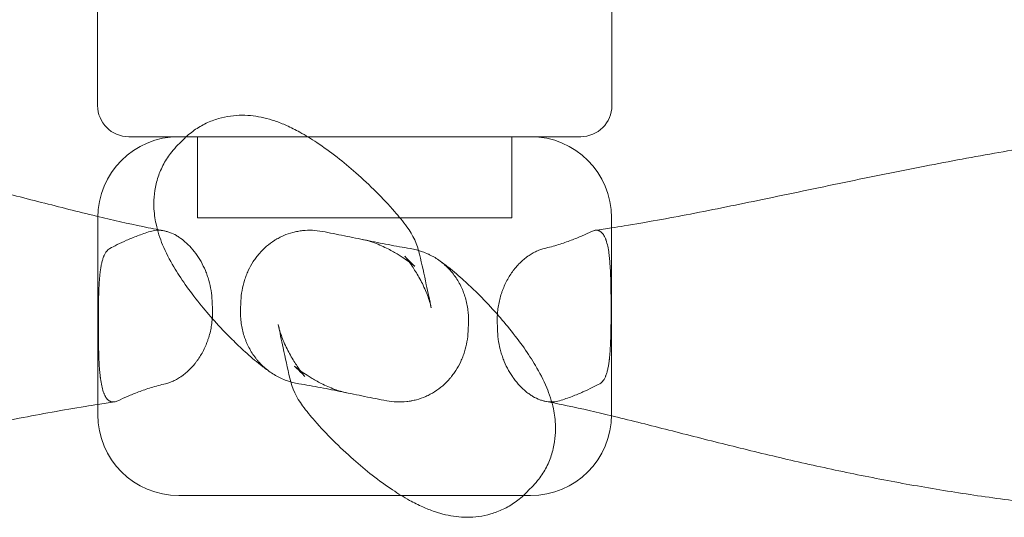
# Model space of a CAD drawing. Units: millimetres. Extents: x 2167 to 19667, y -823 to 13677.
# Drawn here: x 14096 to 14412, y 1774 to 1933 of the extents above; entities that cross this region are included whole.
import ezdxf

# ---------------------------------------------------------------- set-up
doc = ezdxf.new("R2010")
doc.units = ezdxf.units.MM
doc.header["$MEASUREMENT"] = 0

msp = doc.modelspace()

# ---------------------------------------------------------------- linework, layer by layer
at = {"color": 0, "linetype": 'Continuous', "lineweight": 0}
for p, q in [((14120.76, 2140.22), (14120.76, 1925.7)), ((14285.93, 1925.7), (14285.93, 2140.22)), ((14120.77, 1925.7), (14120.77, 1905.7)), ((14285.93, 1925.7), (14285.93, 1905.7)), ((14149.28, 1895.7), (14130.77, 1895.7)), ((14188.23, 1895.7), (14149.28, 1895.7)), ((14152.85, 1895.7), (14152.85, 1869.7)), ((14152.85, 1895.7), (14152.85, 1869.7)), ((14275.93, 1895.7), (14188.23, 1895.7)), ((14253.85, 1895.7), (14253.85, 1869.7)), ((14253.85, 1895.7), (14253.85, 1869.7)), ((14120.84, 1837.02), (14120.84, 1869.7)), ((14253.85, 1869.7), (14152.85, 1869.7)), ((14253.85, 1869.7), (14152.85, 1869.7)), ((14285.85, 1839.2), (14285.85, 1869.7)), ((14285.85, 1806.52), (14285.85, 1839.2)), ((14120.84, 1806.52), (14120.84, 1837.02)), ((14146.84, 1780.52), (14218.33, 1780.52)), ((14218.33, 1780.52), (14252.28, 1780.52)), ((14252.28, 1780.52), (14257.5, 1780.52)), ((14257.5, 1780.52), (14259.85, 1780.52))]:
    msp.add_line(p, q, dxfattribs=at)
for centre, radius, start, end in [((14130.77, 1905.7), 10, 180, 270), ((14275.93, 1905.7), 10, 270, 0), ((14146.84, 1869.7), 26, 90, 180), ((14259.85, 1869.7), 26, 0, 90), ((14201.48, 1852.82), 23.28, 12.7403, 36.9214), ((14205.21, 1823.32), 23.28, 192.7418, 216.9369), ((14146.84, 1806.52), 26, 180, 270), ((14259.85, 1806.52), 26, 270, 0)]:
    msp.add_arc(centre, radius, start, end, dxfattribs=at)
for centre, major_axis, ratio, start_param, end_param in [((14201.48, 1852.82), (-18.62, -13.99), 0.961411, 3.141593, 3.141683), ((14205.21, 1823.32), (-18.61, -13.99), 0.961351, 0, 0.00009)]:
    msp.add_ellipse(centre, major_axis=major_axis, ratio=ratio, start_param=start_param, end_param=end_param, dxfattribs=at)
for points, knots in [([(13699.4, 1875.46), (13702.45, 1876.19), (13705.52, 1876.92), (13716.25, 1879.43), (13723.96, 1881.16), (13740.53, 1884.69), (13749.41, 1886.47), (13767.69, 1889.87), (13777.1, 1891.48), (13795.21, 1894.28), (13803.91, 1895.5), (13820.78, 1897.59), (13828.95, 1898.48), (13844.87, 1899.98), (13852.63, 1900.59), (13867.88, 1901.56), (13875.38, 1901.92), (13890.14, 1902.41), (13897.41, 1902.55), (13911.8, 1902.59), (13918.93, 1902.51), (13933.03, 1902.12), (13940, 1901.82), (13953.77, 1901.01), (13960.58, 1900.5), (13974.06, 1899.29), (13980.74, 1898.59), (13993.99, 1897), (14000.55, 1896.1), (14013.55, 1894.14), (14019.99, 1893.07), (14032.83, 1890.75), (14039.24, 1889.51), (14052, 1886.86), (14058.35, 1885.46), (14070.9, 1882.55), (14077.1, 1881.05), (14089.42, 1877.99), (14095.54, 1876.44), (14107.54, 1873.39), (14113.42, 1871.9), (14119.76, 1870.36), (14120.3, 1870.23), (14120.85, 1870.1)], [0, 0, 0, 0, 10.00022, 10.00022, 34.927662, 34.927662, 63.461529, 63.461529, 93.624372, 93.624372, 121.554086, 121.554086, 147.821069, 147.821069, 172.909079, 172.909079, 197.299716, 197.299716, 221.138546, 221.138546, 244.758127, 244.758127, 268.115883, 268.115883, 291.225231, 291.225231, 314.264227, 314.264227, 337.291102, 337.291102, 360.314639, 360.314639, 383.708199, 383.708199, 407.44734, 407.44734, 431.219657, 431.219657, 455.33832, 455.33832, 479.192463, 479.192463, 481.441402, 481.441402, 481.441402, 481.441402]), ([(14148.35, 1894.81), (14149.41, 1895.89), (14150.58, 1896.88), (14153.03, 1898.61), (14154.32, 1899.37), (14156.94, 1900.61), (14158.27, 1901.11), (14160.9, 1901.88), (14162.2, 1902.15), (14164.75, 1902.49), (14165.99, 1902.57), (14168.42, 1902.58), (14169.6, 1902.5), (14171.94, 1902.22), (14173.08, 1902.02), (14175.4, 1901.49), (14176.55, 1901.15), (14179.01, 1900.33), (14180.26, 1899.82), (14182.93, 1898.63), (14184.33, 1897.92), (14187.56, 1896.14), (14189.37, 1895.03), (14193.31, 1892.4), (14195.47, 1890.83), (14199.68, 1887.55), (14201.71, 1885.86), (14205.9, 1882.17), (14208.11, 1880.12), (14212.28, 1875.95), (14214.21, 1873.92), (14217.5, 1870.12), (14218.82, 1868.51), (14220.1, 1866.81)], [0, 0, 0, 0, 8.181081, 8.181081, 16.394642, 16.394642, 24.678134, 24.678134, 33.166247, 33.166247, 42.067492, 42.067492, 51.689593, 51.689593, 62.46509, 62.46509, 75.010593, 75.010593, 90.571506, 90.571506, 109.75209, 109.75209, 135.607436, 135.607436, 166.309058, 166.309058, 193.989507, 193.989507, 223.297081, 223.297081, 248.716727, 248.716727, 265.794455, 265.794455, 265.794455, 265.794455]), ([(14285.85, 1866.44), (14287.21, 1866.65), (14288.56, 1866.87), (14297.03, 1868.24), (14304.1, 1869.52), (14318.89, 1872.37), (14326.61, 1873.94), (14343.07, 1877.35), (14351.82, 1879.2), (14369.22, 1882.81), (14377.88, 1884.57), (14394.45, 1887.79), (14402.37, 1889.26), (14417.69, 1891.94), (14425.08, 1893.15), (14439.61, 1895.35), (14446.75, 1896.34), (14460.77, 1898.09), (14467.65, 1898.85), (14481.23, 1900.17), (14487.94, 1900.72), (14501.22, 1901.61), (14507.81, 1901.95), (14520.9, 1902.42), (14527.41, 1902.55), (14540.36, 1902.59), (14546.81, 1902.51), (14559.65, 1902.13), (14566.06, 1901.83), (14578.81, 1901.01), (14585.16, 1900.49), (14597.87, 1899.22), (14604.22, 1898.47), (14616.96, 1896.74), (14623.33, 1895.76), (14636.17, 1893.55), (14642.63, 1892.32), (14655.77, 1889.57), (14662.45, 1888.05), (14676.58, 1884.59), (14684.03, 1882.63), (14691.47, 1880.56)], [5.663268, 5.663268, 5.663268, 5.663268, 10.000315, 10.000315, 32.716799, 32.716799, 57.698482, 57.698482, 86.32716, 86.32716, 114.945098, 114.945098, 141.400568, 141.400568, 166.33625, 166.33625, 190.63513, 190.63513, 214.321767, 214.321767, 237.649836, 237.649836, 260.850354, 260.850354, 284.091558, 284.091558, 307.413888, 307.413888, 330.936806, 330.936806, 354.629168, 354.629168, 378.73225, 378.73225, 403.315738, 403.315738, 428.612599, 428.612599, 455.153639, 455.153639, 485.100762, 485.100762, 485.100762, 485.100762]), ([(14138.84, 1874.36), (14138.85, 1875.62), (14138.94, 1876.96), (14139.37, 1879.79), (14139.71, 1881.28), (14140.68, 1884.18), (14141.28, 1885.6), (14142.75, 1888.3), (14143.6, 1889.59), (14145.19, 1891.58), (14145.87, 1892.33), (14146.58, 1893.04)], [0.48042, 0.48042, 0.48042, 0.48042, 10.008973, 10.008973, 19.541139, 19.541139, 28.302826, 28.302826, 36.69719, 36.69719, 42.151452, 42.151452, 42.151452, 42.151452]), ([(14176.2, 1820.16), (14175.14, 1820.9), (14174.12, 1821.67), (14171.36, 1823.84), (14169.7, 1825.26), (14166.73, 1827.95), (14165.32, 1829.29), (14161.93, 1832.65), (14160.06, 1834.63), (14156.64, 1838.43), (14155.06, 1840.28), (14151.89, 1844.22), (14150.32, 1846.29), (14147.6, 1850.16), (14146.37, 1852.04), (14143.91, 1856.2), (14142.71, 1858.48), (14140.83, 1863.03), (14140.08, 1865.18), (14139.18, 1869.4), (14138.91, 1871.26), (14138.84, 1873.63), (14138.84, 1873.9), (14138.84, 1874.17)], [0, 0, 0, 0, 10.000749, 10.000749, 28.106696, 28.106696, 45.582573, 45.582573, 71.975065, 71.975065, 97.000867, 97.000867, 125.992839, 125.992839, 152.804362, 152.804362, 184.838265, 184.838265, 209.963514, 209.963514, 226.49608, 226.49608, 228.562041, 228.562041, 228.562041, 228.562041]), ([(14120.85, 1870.1), (14125.74, 1868.93), (14130.56, 1867.83), (14137.59, 1866.36), (14139.83, 1865.91), (14142.07, 1865.49)], [481.441402, 481.441402, 481.441402, 481.441402, 501.628378, 501.628378, 511.100198, 511.100198, 511.100198, 511.100198]), ([(14137.68, 1865.29), (14136.23, 1864.84), (14134.87, 1864.37), (14132.35, 1863.41), (14131.18, 1862.93), (14129.01, 1861.97), (14128.01, 1861.5), (14126.2, 1860.6), (14125.38, 1860.17), (14124.66, 1859.79)], [0, 0, 0, 0, 0.25, 0.25, 0.5, 0.5, 0.75, 0.75, 1, 1, 1, 1]), ([(14146.07, 1863.96), (14145.36, 1864.37), (14144.64, 1864.71), (14143.56, 1865.11), (14143.2, 1865.22), (14142.66, 1865.36), (14142.48, 1865.41), (14142.11, 1865.48), (14141.94, 1865.52), (14141.04, 1865.66), (14140.35, 1865.69), (14138.99, 1865.6), (14138.33, 1865.48), (14137.68, 1865.29)], [0, 0, 0, 0, 0.25, 0.25, 0.375, 0.375, 0.4375, 0.4375, 0.5, 0.5, 0.75, 0.75, 1, 1, 1, 1]), ([(14157.56, 1842.99), (14157.51, 1844.13), (14157.4, 1845.25), (14157.04, 1847.45), (14156.8, 1848.53), (14156.42, 1849.86), (14156.33, 1850.13), (14156.17, 1850.66), (14156.08, 1850.92), (14155.8, 1851.7), (14155.61, 1852.21), (14154.98, 1853.71), (14154.51, 1854.67), (14153.73, 1856.05), (14153.46, 1856.5), (14153.03, 1857.16), (14152.89, 1857.38), (14152.59, 1857.8), (14152.44, 1858.01), (14151.68, 1859.05), (14151.04, 1859.81), (14149.71, 1861.22), (14149.01, 1861.86), (14148.2, 1862.52), (14148.11, 1862.59), (14147.92, 1862.73), (14147.83, 1862.8), (14147.55, 1863), (14147.37, 1863.14), (14146.82, 1863.52), (14146.44, 1863.75), (14146.07, 1863.96)], [0, 0, 0, 0, 0.125, 0.125, 0.25, 0.25, 0.28125, 0.28125, 0.3125, 0.3125, 0.375, 0.375, 0.5, 0.5, 0.5625, 0.5625, 0.59375, 0.59375, 0.625, 0.625, 0.75, 0.75, 0.875, 0.875, 0.890625, 0.890625, 0.90625, 0.90625, 0.9375, 0.9375, 1, 1, 1, 1]), ([(14166.8, 1842.99), (14166.85, 1844.13), (14166.98, 1845.25), (14167.37, 1847.45), (14167.63, 1848.53), (14168.05, 1849.86), (14168.14, 1850.13), (14168.32, 1850.66), (14168.42, 1850.92), (14168.73, 1851.7), (14168.95, 1852.21), (14169.65, 1853.71), (14170.18, 1854.67), (14171.07, 1856.05), (14171.39, 1856.5), (14171.88, 1857.16), (14172.05, 1857.38), (14172.4, 1857.8), (14172.57, 1858.01), (14173.47, 1859.05), (14174.24, 1859.81), (14175.87, 1861.22), (14176.74, 1861.86), (14177.78, 1862.52), (14177.9, 1862.59), (14178.13, 1862.73), (14178.25, 1862.8), (14178.61, 1863), (14178.85, 1863.14), (14179.57, 1863.52), (14180.06, 1863.75), (14180.56, 1863.96)], [0, 0, 0, 0, 0.125, 0.125, 0.25, 0.25, 0.28125, 0.28125, 0.3125, 0.3125, 0.375, 0.375, 0.5, 0.5, 0.5625, 0.5625, 0.59375, 0.59375, 0.625, 0.625, 0.75, 0.75, 0.875, 0.875, 0.890625, 0.890625, 0.90625, 0.90625, 0.9375, 0.9375, 1, 1, 1, 1]), ([(14180.56, 1863.96), (14181.51, 1864.37), (14182.49, 1864.71), (14184, 1865.11), (14184.51, 1865.22), (14185.29, 1865.36), (14185.55, 1865.41), (14186.08, 1865.48), (14186.34, 1865.52), (14187.65, 1865.66), (14188.7, 1865.69), (14190.81, 1865.6), (14191.87, 1865.48), (14192.93, 1865.29)], [0, 0, 0, 0, 0.25, 0.25, 0.375, 0.375, 0.4375, 0.4375, 0.5, 0.5, 0.75, 0.75, 1, 1, 1, 1]), ([(14192.93, 1865.29), (14195.3, 1864.84), (14197.67, 1864.37), (14202.4, 1863.41), (14204.75, 1862.93), (14209.46, 1861.97), (14211.81, 1861.5), (14216.51, 1860.6), (14218.86, 1860.17), (14221.21, 1859.79)], [0, 0, 0, 0, 0.25, 0.25, 0.5, 0.5, 0.75, 0.75, 1, 1, 1, 1]), ([(14227.92, 1840.76), (14227.82, 1841.25), (14227.7, 1841.74), (14227.18, 1843.62), (14226.67, 1845), (14225.45, 1847.84), (14224.72, 1849.28), (14223.23, 1851.92), (14222.48, 1853.11), (14221.28, 1854.92), (14220.79, 1855.59), (14220.08, 1856.56), (14219.82, 1856.88), (14219.5, 1857.28), (14219.43, 1857.37), (14219.43, 1857.37), (14219.43, 1857.37), (14219.43, 1857.36), (14219.52, 1857.26), (14219.84, 1856.9), (14220.09, 1856.63), (14220.75, 1855.94), (14221.19, 1855.51), (14222.11, 1854.62), (14222.54, 1854.23), (14222.66, 1854.13), (14222.67, 1854.13), (14222.67, 1854.13), (14222.57, 1854.21), (14222.14, 1854.55), (14221.81, 1854.81), (14220.91, 1855.48), (14220.36, 1855.87), (14219.02, 1856.79), (14218.22, 1857.3), (14216.34, 1858.44), (14215.25, 1859.07), (14212.7, 1860.37), (14211.23, 1861.03), (14208.45, 1862.05), (14207.17, 1862.44), (14205.89, 1862.7)], [0.032358, 0.032358, 0.032358, 0.032358, 10.000133, 10.000133, 38.196564, 38.196564, 70.309155, 70.309155, 103.680257, 103.680257, 131.71804, 131.71804, 156.220824, 156.220824, 179.013423, 179.013423, 179.663074, 179.663074, 203.68653, 203.68653, 230.264682, 230.264682, 264.325709, 264.325709, 310.102342, 310.102342, 316.981563, 316.981563, 341.007399, 341.007399, 365.21381, 365.21381, 388.631799, 388.631799, 412.977767, 412.977767, 439.769462, 439.769462, 470.939685, 470.939685, 496.755752, 496.755752, 496.755752, 496.755752]), ([(14279.43, 1865.29), (14278.51, 1864.84), (14277.49, 1864.37), (14275.29, 1863.41), (14274.11, 1862.93), (14271.57, 1861.97), (14270.22, 1861.5), (14267.33, 1860.6), (14265.79, 1860.17), (14264.17, 1859.79)], [0, 0, 0, 0, 0.25, 0.25, 0.5, 0.5, 0.75, 0.75, 1, 1, 1, 1]), ([(14283.41, 1863.96), (14283.17, 1864.37), (14282.91, 1864.71), (14282.48, 1865.11), (14282.33, 1865.22), (14282.09, 1865.36), (14282.01, 1865.41), (14281.85, 1865.48), (14281.76, 1865.52), (14281.34, 1865.66), (14280.99, 1865.69), (14280.24, 1865.6), (14279.85, 1865.48), (14279.43, 1865.29)], [0, 0, 0, 0, 0.25, 0.25, 0.375, 0.375, 0.4375, 0.4375, 0.5, 0.5, 0.75, 0.75, 1, 1, 1, 1]), ([(14285.68, 1842.99), (14285.67, 1844.13), (14285.66, 1845.25), (14285.63, 1847.45), (14285.61, 1848.53), (14285.57, 1849.86), (14285.57, 1850.13), (14285.55, 1850.66), (14285.54, 1850.92), (14285.51, 1851.7), (14285.49, 1852.21), (14285.41, 1853.71), (14285.35, 1854.67), (14285.24, 1856.05), (14285.2, 1856.5), (14285.13, 1857.16), (14285.1, 1857.38), (14285.05, 1857.81), (14285.03, 1858.02), (14284.89, 1859.05), (14284.76, 1859.81), (14284.46, 1861.22), (14284.29, 1861.87), (14284.06, 1862.52), (14284.03, 1862.59), (14283.98, 1862.73), (14283.96, 1862.8), (14283.88, 1863.01), (14283.82, 1863.14), (14283.65, 1863.52), (14283.53, 1863.75), (14283.41, 1863.96)], [0, 0, 0, 0, 0.125, 0.125, 0.25, 0.25, 0.28125, 0.28125, 0.3125, 0.3125, 0.375, 0.375, 0.5, 0.5, 0.5625, 0.5625, 0.59375, 0.59375, 0.625, 0.625, 0.75, 0.75, 0.875, 0.875, 0.890625, 0.890625, 0.90625, 0.90625, 0.9375, 0.9375, 1, 1, 1, 1]), ([(14124.66, 1859.79), (14124.45, 1859.68), (14124.26, 1859.54), (14123.89, 1859.21), (14123.72, 1859.02), (14123.39, 1858.57), (14123.23, 1858.32), (14123.01, 1857.91), (14122.94, 1857.76), (14122.84, 1857.53), (14122.81, 1857.45), (14122.74, 1857.29), (14122.71, 1857.21), (14122.55, 1856.79), (14122.43, 1856.43), (14122.22, 1855.67), (14122.12, 1855.27), (14121.94, 1854.41), (14121.86, 1853.96), (14121.74, 1853.24), (14121.71, 1853), (14121.66, 1852.62), (14121.64, 1852.49), (14121.61, 1852.24), (14121.59, 1852.11), (14121.52, 1851.46), (14121.46, 1850.92), (14121.37, 1849.81), (14121.33, 1849.24), (14121.25, 1848.07), (14121.22, 1847.46), (14121.19, 1846.69), (14121.18, 1846.53), (14121.17, 1846.21), (14121.16, 1846.05), (14121.14, 1845.58), (14121.13, 1845.26), (14121.1, 1844.29), (14121.09, 1843.64), (14121.06, 1842.31), (14121.05, 1841.65), (14121.03, 1840.3), (14121.03, 1839.61), (14121.02, 1838.75), (14121.02, 1838.58), (14121.02, 1838.23), (14121.02, 1837.71), (14121.02, 1837.19), (14121.02, 1836.85)], [0, 0, 0, 0, 0.0625, 0.0625, 0.125, 0.125, 0.1875, 0.1875, 0.21875, 0.21875, 0.234375, 0.234375, 0.25, 0.25, 0.3125, 0.3125, 0.375, 0.375, 0.4375, 0.4375, 0.46875, 0.46875, 0.484375, 0.484375, 0.5, 0.5, 0.5625, 0.5625, 0.625, 0.625, 0.6875, 0.6875, 0.703125, 0.703125, 0.71875, 0.71875, 0.75, 0.75, 0.8125, 0.8125, 0.875, 0.875, 0.9375, 0.9375, 0.953125, 0.953125, 0.96875, 1, 1, 1, 1]), ([(14221.21, 1859.79), (14221.88, 1859.68), (14222.54, 1859.54), (14223.42, 1859.32), (14223.65, 1859.25), (14223.88, 1859.19)], [0, 0, 0, 0, 0.0625, 0.0625, 0.08494651, 0.08494651, 0.08494651, 0.08494651]), ([(14264.17, 1859.79), (14263.7, 1859.68), (14263.24, 1859.54), (14262.32, 1859.21), (14261.85, 1859.02), (14260.93, 1858.57), (14260.47, 1858.32), (14259.79, 1857.91), (14259.56, 1857.76), (14259.22, 1857.53), (14259.1, 1857.45), (14258.88, 1857.29), (14258.76, 1857.21), (14258.2, 1856.79), (14257.76, 1856.43), (14256.9, 1855.67), (14256.48, 1855.27), (14255.65, 1854.41), (14255.25, 1853.96), (14254.67, 1853.24), (14254.48, 1853), (14254.2, 1852.62), (14254.1, 1852.49), (14253.92, 1852.24), (14253.83, 1852.11), (14253.38, 1851.46), (14253.04, 1850.92), (14252.39, 1849.81), (14252.08, 1849.24), (14251.51, 1848.07), (14251.25, 1847.46), (14250.94, 1846.69), (14250.88, 1846.53), (14250.76, 1846.21), (14250.7, 1846.05), (14250.54, 1845.58), (14250.43, 1845.26), (14250.13, 1844.29), (14249.96, 1843.64), (14249.65, 1842.31), (14249.53, 1841.65), (14249.32, 1840.3), (14249.25, 1839.61), (14249.18, 1838.75), (14249.17, 1838.58), (14249.15, 1838.23), (14249.13, 1837.71), (14249.12, 1837.19), (14249.12, 1836.85)], [0, 0, 0, 0, 0.0625, 0.0625, 0.125, 0.125, 0.1875, 0.1875, 0.21875, 0.21875, 0.234375, 0.234375, 0.25, 0.25, 0.3125, 0.3125, 0.375, 0.375, 0.4375, 0.4375, 0.46875, 0.46875, 0.484375, 0.484375, 0.5, 0.5, 0.5625, 0.5625, 0.625, 0.625, 0.6875, 0.6875, 0.703125, 0.703125, 0.71875, 0.71875, 0.75, 0.75, 0.8125, 0.8125, 0.875, 0.875, 0.9375, 0.9375, 0.953125, 0.953125, 0.96875, 1, 1, 1, 1]), ([(14223.88, 1859.19), (14224.29, 1859.07), (14224.7, 1858.94), (14225.72, 1858.57), (14226.34, 1858.32), (14227.24, 1857.91), (14227.54, 1857.76), (14227.98, 1857.53), (14228.13, 1857.45), (14228.42, 1857.29), (14228.57, 1857.21), (14229.29, 1856.8), (14229.84, 1856.44), (14230.37, 1856.06)], [0.0849465, 0.0849465, 0.0849465, 0.0849465, 0.125, 0.125, 0.1875, 0.1875, 0.21875, 0.21875, 0.234375, 0.234375, 0.25, 0.25, 0.311957, 0.311957, 0.311957, 0.311957]), ([(14224.2, 1857.95), (14224.93, 1854.7), (14225.65, 1851.45), (14226.88, 1845.71), (14227.41, 1843.24), (14227.92, 1840.76)], [0, 0, 0, 0, 10.000131, 10.000131, 17.596117, 17.596117, 17.596117, 17.596117]), ([(14230.37, 1856.06), (14231.43, 1855.31), (14232.45, 1854.55), (14235.22, 1852.38), (14236.87, 1850.95), (14239.86, 1848.26), (14241.28, 1846.91), (14244.68, 1843.54), (14246.56, 1841.56), (14249.99, 1837.75), (14251.56, 1835.9), (14254.74, 1831.97), (14256.31, 1829.89), (14259.04, 1826.02), (14260.27, 1824.14), (14262.74, 1819.98), (14263.95, 1817.67), (14265.86, 1813.09), (14266.62, 1810.91), (14267.52, 1806.63), (14267.79, 1804.77), (14267.84, 1802.43), (14267.85, 1802.19), (14267.85, 1801.95)], [0, 0, 0, 0, 10.000752, 10.000752, 28.101096, 28.101096, 45.651559, 45.651559, 72.061998, 72.061998, 97.087497, 97.087497, 126.03604, 126.03604, 152.905605, 152.905605, 185.0327, 185.0327, 210.572734, 210.572734, 227.050983, 227.050983, 228.865706, 228.865706, 228.865706, 228.865706]), ([(14230.37, 1856.06), (14230.38, 1856.06), (14230.38, 1856.06), (14230.93, 1855.67), (14231.45, 1855.27), (14232.45, 1854.41), (14232.93, 1853.96), (14233.63, 1853.24), (14233.85, 1853), (14234.19, 1852.62), (14234.3, 1852.49), (14234.51, 1852.24), (14234.62, 1852.11), (14235.15, 1851.46), (14235.54, 1850.92), (14236.28, 1849.81), (14236.63, 1849.24), (14237.27, 1848.07), (14237.57, 1847.46), (14237.91, 1846.69), (14237.98, 1846.53), (14238.11, 1846.21), (14238.17, 1846.05), (14238.36, 1845.58), (14238.48, 1845.26), (14238.8, 1844.29), (14239, 1843.64), (14239.33, 1842.31), (14239.46, 1841.65), (14239.68, 1840.3), (14239.77, 1839.61), (14239.84, 1838.75), (14239.85, 1838.58), (14239.87, 1838.23), (14239.9, 1837.71), (14239.91, 1837.19), (14239.91, 1836.85)], [0.311957, 0.311957, 0.311957, 0.311957, 0.3125, 0.3125, 0.375, 0.375, 0.4375, 0.4375, 0.46875, 0.46875, 0.484375, 0.484375, 0.5, 0.5, 0.5625, 0.5625, 0.625, 0.625, 0.6875, 0.6875, 0.703125, 0.703125, 0.71875, 0.71875, 0.75, 0.75, 0.8125, 0.8125, 0.875, 0.875, 0.9375, 0.9375, 0.953125, 0.953125, 0.96875, 1, 1, 1, 1]), ([(14142.61, 1816.43), (14143.08, 1816.54), (14143.54, 1816.68), (14144.47, 1817.01), (14144.93, 1817.2), (14145.85, 1817.65), (14146.31, 1817.9), (14147, 1818.31), (14147.23, 1818.46), (14147.57, 1818.69), (14147.68, 1818.77), (14147.91, 1818.93), (14148.02, 1819.01), (14148.59, 1819.43), (14149.03, 1819.78), (14149.89, 1820.55), (14150.31, 1820.95), (14151.14, 1821.81), (14151.54, 1822.26), (14152.12, 1822.98), (14152.31, 1823.22), (14152.6, 1823.6), (14152.69, 1823.72), (14152.88, 1823.98), (14152.97, 1824.11), (14153.42, 1824.76), (14153.76, 1825.29), (14154.41, 1826.4), (14154.71, 1826.97), (14155.28, 1828.15), (14155.55, 1828.75), (14155.86, 1829.53), (14155.92, 1829.69), (14156.04, 1830), (14156.09, 1830.16), (14156.26, 1830.64), (14156.37, 1830.96), (14156.67, 1831.93), (14156.84, 1832.58), (14157.15, 1833.9), (14157.27, 1834.57), (14157.48, 1835.92), (14157.56, 1836.6), (14157.62, 1837.46), (14157.63, 1837.63), (14157.65, 1837.98), (14157.68, 1838.5), (14157.68, 1839.02), (14157.68, 1839.37)], [0, 0, 0, 0, 0.0625, 0.0625, 0.125, 0.125, 0.1875, 0.1875, 0.21875, 0.21875, 0.234375, 0.234375, 0.25, 0.25, 0.3125, 0.3125, 0.375, 0.375, 0.4375, 0.4375, 0.46875, 0.46875, 0.484375, 0.484375, 0.5, 0.5, 0.5625, 0.5625, 0.625, 0.625, 0.6875, 0.6875, 0.703125, 0.703125, 0.71875, 0.71875, 0.75, 0.75, 0.8125, 0.8125, 0.875, 0.875, 0.9375, 0.9375, 0.953125, 0.953125, 0.96875, 1, 1, 1, 1]), ([(14176.2, 1820.16), (14176.19, 1820.16), (14176.19, 1820.16), (14175.65, 1820.55), (14175.13, 1820.95), (14174.13, 1821.81), (14173.64, 1822.26), (14172.95, 1822.98), (14172.72, 1823.22), (14172.39, 1823.6), (14172.28, 1823.72), (14172.06, 1823.98), (14171.96, 1824.11), (14171.43, 1824.76), (14171.04, 1825.29), (14170.29, 1826.4), (14169.95, 1826.97), (14169.3, 1828.15), (14169.01, 1828.75), (14168.66, 1829.53), (14168.6, 1829.69), (14168.47, 1830), (14168.4, 1830.16), (14168.22, 1830.64), (14168.1, 1830.96), (14167.77, 1831.93), (14167.58, 1832.58), (14167.25, 1833.9), (14167.11, 1834.57), (14166.89, 1835.92), (14166.81, 1836.6), (14166.74, 1837.46), (14166.73, 1837.63), (14166.71, 1837.98), (14166.68, 1838.5), (14166.67, 1839.02), (14166.67, 1839.37)], [0.3120451, 0.3120451, 0.3120451, 0.3120451, 0.3125, 0.3125, 0.375, 0.375, 0.4375, 0.4375, 0.46875, 0.46875, 0.484375, 0.484375, 0.5, 0.5, 0.5625, 0.5625, 0.625, 0.625, 0.6875, 0.6875, 0.703125, 0.703125, 0.71875, 0.71875, 0.75, 0.75, 0.8125, 0.8125, 0.875, 0.875, 0.9375, 0.9375, 0.953125, 0.953125, 0.96875, 1, 1, 1, 1]), ([(14282.07, 1816.43), (14282.28, 1816.54), (14282.47, 1816.68), (14282.84, 1817.01), (14283.01, 1817.2), (14283.34, 1817.65), (14283.49, 1817.9), (14283.71, 1818.31), (14283.78, 1818.46), (14283.88, 1818.69), (14283.91, 1818.77), (14283.98, 1818.93), (14284.01, 1819.01), (14284.17, 1819.43), (14284.29, 1819.78), (14284.5, 1820.55), (14284.6, 1820.95), (14284.78, 1821.81), (14284.86, 1822.26), (14284.97, 1822.98), (14285, 1823.22), (14285.05, 1823.6), (14285.07, 1823.72), (14285.1, 1823.98), (14285.12, 1824.11), (14285.19, 1824.76), (14285.24, 1825.29), (14285.34, 1826.4), (14285.38, 1826.97), (14285.45, 1828.15), (14285.48, 1828.75), (14285.52, 1829.53), (14285.52, 1829.69), (14285.54, 1830), (14285.54, 1830.16), (14285.56, 1830.64), (14285.57, 1830.96), (14285.6, 1831.93), (14285.62, 1832.58), (14285.64, 1833.9), (14285.65, 1834.57), (14285.67, 1835.92), (14285.68, 1836.6), (14285.68, 1837.46), (14285.68, 1837.63), (14285.68, 1837.98), (14285.68, 1838.5), (14285.69, 1839.02), (14285.69, 1839.37)], [0, 0, 0, 0, 0.0625, 0.0625, 0.125, 0.125, 0.1875, 0.1875, 0.21875, 0.21875, 0.234375, 0.234375, 0.25, 0.25, 0.3125, 0.3125, 0.375, 0.375, 0.4375, 0.4375, 0.46875, 0.46875, 0.484375, 0.484375, 0.5, 0.5, 0.5625, 0.5625, 0.625, 0.625, 0.6875, 0.6875, 0.703125, 0.703125, 0.71875, 0.71875, 0.75, 0.75, 0.8125, 0.8125, 0.875, 0.875, 0.9375, 0.9375, 0.953125, 0.953125, 0.96875, 1, 1, 1, 1]), ([(14182.5, 1818.19), (14181.77, 1821.44), (14181.05, 1824.69), (14179.81, 1830.44), (14179.29, 1832.92), (14178.78, 1835.41)], [0, 0, 0, 0, 10.000131, 10.000131, 17.621765, 17.621765, 17.621765, 17.621765]), ([(14178.78, 1835.41), (14178.88, 1834.92), (14179, 1834.43), (14179.51, 1832.54), (14180.02, 1831.16), (14181.24, 1828.32), (14181.98, 1826.88), (14183.47, 1824.23), (14184.22, 1823.04), (14185.43, 1821.22), (14185.92, 1820.54), (14186.64, 1819.57), (14186.9, 1819.24), (14187.23, 1818.83), (14187.3, 1818.74), (14187.3, 1818.74), (14187.3, 1818.74), (14187.3, 1818.75), (14187.21, 1818.85), (14186.89, 1819.2), (14186.64, 1819.47), (14185.99, 1820.15), (14185.55, 1820.59), (14184.63, 1821.48), (14184.18, 1821.88), (14184.05, 1821.99), (14184.04, 1822), (14184.04, 1822), (14184.14, 1821.92), (14184.55, 1821.59), (14184.88, 1821.33), (14185.76, 1820.68), (14186.31, 1820.28), (14187.64, 1819.38), (14188.44, 1818.86), (14190.3, 1817.73), (14191.39, 1817.11), (14193.93, 1815.82), (14195.4, 1815.16), (14198.14, 1814.16), (14199.39, 1813.79), (14200.64, 1813.54)], [0.032284, 0.032284, 0.032284, 0.032284, 10.000133, 10.000133, 38.172124, 38.172124, 70.265861, 70.265861, 103.669151, 103.669151, 131.738994, 131.738994, 156.249138, 156.249138, 179.301696, 179.301696, 179.681558, 179.681558, 203.675843, 203.675843, 230.18536, 230.18536, 264.024891, 264.024891, 309.985188, 309.985188, 317.654579, 317.654579, 341.157141, 341.157141, 365.439244, 365.439244, 388.905696, 388.905696, 413.298096, 413.298096, 440.143491, 440.143491, 471.382833, 471.382833, 496.745569, 496.745569, 496.745569, 496.745569]), ([(14121.03, 1833.22), (14121.03, 1832.09), (14121.04, 1830.98), (14121.07, 1828.79), (14121.09, 1827.72), (14121.13, 1826.39), (14121.14, 1826.13), (14121.15, 1825.6), (14121.16, 1825.34), (14121.19, 1824.56), (14121.21, 1824.06), (14121.29, 1822.56), (14121.35, 1821.61), (14121.46, 1820.24), (14121.51, 1819.79), (14121.57, 1819.13), (14121.6, 1818.92), (14121.64, 1818.6), (14121.65, 1818.49), (14121.68, 1818.28), (14121.69, 1818.18), (14121.81, 1817.25), (14121.94, 1816.48), (14122.24, 1815.08), (14122.41, 1814.43), (14122.66, 1813.7), (14122.71, 1813.56), (14122.81, 1813.29), (14122.87, 1813.16), (14123.04, 1812.77), (14123.15, 1812.54), (14123.28, 1812.32)], [0, 0, 0, 0, 0.125, 0.125, 0.25, 0.25, 0.28125, 0.28125, 0.3125, 0.3125, 0.375, 0.375, 0.5, 0.5, 0.5625, 0.5625, 0.59375, 0.59375, 0.609375, 0.609375, 0.625, 0.625, 0.75, 0.75, 0.875, 0.875, 0.90625, 0.90625, 0.9375, 0.9375, 1, 1, 1, 1]), ([(14239.77, 1833.22), (14239.72, 1832.09), (14239.6, 1830.98), (14239.22, 1828.79), (14238.95, 1827.72), (14238.54, 1826.39), (14238.45, 1826.13), (14238.27, 1825.6), (14238.17, 1825.34), (14237.87, 1824.56), (14237.65, 1824.06), (14236.96, 1822.56), (14236.43, 1821.61), (14235.55, 1820.24), (14235.24, 1819.79), (14234.75, 1819.13), (14234.58, 1818.92), (14234.33, 1818.6), (14234.24, 1818.49), (14234.07, 1818.28), (14233.98, 1818.18), (14233.18, 1817.25), (14232.42, 1816.48), (14230.8, 1815.08), (14229.94, 1814.43), (14228.8, 1813.7), (14228.57, 1813.56), (14228.1, 1813.29), (14227.86, 1813.16), (14227.14, 1812.77), (14226.65, 1812.54), (14226.16, 1812.32)], [0, 0, 0, 0, 0.125, 0.125, 0.25, 0.25, 0.28125, 0.28125, 0.3125, 0.3125, 0.375, 0.375, 0.5, 0.5, 0.5625, 0.5625, 0.59375, 0.59375, 0.609375, 0.609375, 0.625, 0.625, 0.75, 0.75, 0.875, 0.875, 0.90625, 0.90625, 0.9375, 0.9375, 1, 1, 1, 1]), ([(14249.24, 1833.22), (14249.29, 1832.09), (14249.4, 1830.98), (14249.76, 1828.79), (14250, 1827.72), (14250.37, 1826.39), (14250.45, 1826.13), (14250.62, 1825.6), (14250.71, 1825.34), (14250.98, 1824.56), (14251.17, 1824.06), (14251.79, 1822.56), (14252.26, 1821.61), (14253.03, 1820.24), (14253.3, 1819.79), (14253.71, 1819.13), (14253.86, 1818.92), (14254.08, 1818.6), (14254.15, 1818.49), (14254.3, 1818.28), (14254.37, 1818.18), (14255.05, 1817.25), (14255.68, 1816.48), (14257, 1815.08), (14257.69, 1814.43), (14258.59, 1813.7), (14258.77, 1813.56), (14259.13, 1813.29), (14259.31, 1813.16), (14259.86, 1812.77), (14260.23, 1812.54), (14260.6, 1812.32)], [0, 0, 0, 0, 0.125, 0.125, 0.25, 0.25, 0.28125, 0.28125, 0.3125, 0.3125, 0.375, 0.375, 0.5, 0.5, 0.5625, 0.5625, 0.59375, 0.59375, 0.609375, 0.609375, 0.625, 0.625, 0.75, 0.75, 0.875, 0.875, 0.90625, 0.90625, 0.9375, 0.9375, 1, 1, 1, 1]), ([(14182.81, 1817), (14182.36, 1817.13), (14181.91, 1817.27), (14180.85, 1817.65), (14180.24, 1817.9), (14179.33, 1818.31), (14179.03, 1818.46), (14178.59, 1818.69), (14178.44, 1818.77), (14178.15, 1818.93), (14178, 1819.01), (14177.29, 1819.42), (14176.73, 1819.78), (14176.2, 1820.16)], [0.0812131, 0.0812131, 0.0812131, 0.0812131, 0.125, 0.125, 0.1875, 0.1875, 0.21875, 0.21875, 0.234375, 0.234375, 0.25, 0.25, 0.3120451, 0.3120451, 0.3120451, 0.3120451]), ([(14127.31, 1810.94), (14128.24, 1811.38), (14129.26, 1811.85), (14131.46, 1812.81), (14132.65, 1813.3), (14135.19, 1814.25), (14136.55, 1814.73), (14139.45, 1815.62), (14140.98, 1816.05), (14142.61, 1816.43)], [0, 0, 0, 0, 0.25, 0.25, 0.5, 0.5, 0.75, 0.75, 1, 1, 1, 1]), ([(14185.36, 1816.43), (14184.69, 1816.54), (14184.03, 1816.68), (14183.19, 1816.89), (14183, 1816.94), (14182.81, 1817)], [0, 0, 0, 0, 0.0625, 0.0625, 0.08121306, 0.08121306, 0.08121306, 0.08121306]), ([(14213.64, 1810.94), (14211.27, 1811.38), (14208.9, 1811.85), (14204.17, 1812.81), (14201.81, 1813.3), (14197.11, 1814.25), (14194.76, 1814.73), (14190.06, 1815.62), (14187.71, 1816.05), (14185.36, 1816.43)], [0, 0, 0, 0, 0.25, 0.25, 0.5, 0.5, 0.75, 0.75, 1, 1, 1, 1]), ([(14269.09, 1810.94), (14270.54, 1811.38), (14271.89, 1811.85), (14274.41, 1812.81), (14275.58, 1813.3), (14277.74, 1814.25), (14278.73, 1814.73), (14280.54, 1815.62), (14281.35, 1816.05), (14282.07, 1816.43)], [0, 0, 0, 0, 0.25, 0.25, 0.5, 0.5, 0.75, 0.75, 1, 1, 1, 1]), ([(14123.28, 1812.32), (14123.52, 1811.9), (14123.78, 1811.55), (14124.22, 1811.14), (14124.37, 1811.02), (14124.57, 1810.9), (14124.61, 1810.88), (14124.69, 1810.83), (14124.73, 1810.81), (14124.86, 1810.75), (14124.94, 1810.72), (14125.37, 1810.57), (14125.73, 1810.53), (14126.49, 1810.62), (14126.89, 1810.74), (14127.31, 1810.94)], [0, 0, 0, 0, 0.25, 0.25, 0.375, 0.375, 0.40625, 0.40625, 0.4375, 0.4375, 0.5, 0.5, 0.75, 0.75, 1, 1, 1, 1]), ([(14226.16, 1812.32), (14225.2, 1811.9), (14224.21, 1811.55), (14222.68, 1811.14), (14222.17, 1811.02), (14221.51, 1810.9), (14221.38, 1810.88), (14221.11, 1810.83), (14220.98, 1810.81), (14220.58, 1810.75), (14220.32, 1810.72), (14218.99, 1810.57), (14217.92, 1810.53), (14215.79, 1810.62), (14214.72, 1810.74), (14213.64, 1810.94)], [0, 0, 0, 0, 0.25, 0.25, 0.375, 0.375, 0.40625, 0.40625, 0.4375, 0.4375, 0.5, 0.5, 0.75, 0.75, 1, 1, 1, 1]), ([(14260.6, 1812.32), (14261.32, 1811.9), (14262.05, 1811.55), (14263.14, 1811.14), (14263.5, 1811.02), (14263.96, 1810.9), (14264.05, 1810.88), (14264.24, 1810.83), (14264.33, 1810.81), (14264.6, 1810.75), (14264.78, 1810.72), (14265.69, 1810.57), (14266.39, 1810.53), (14267.76, 1810.62), (14268.43, 1810.74), (14269.09, 1810.94)], [0, 0, 0, 0, 0.25, 0.25, 0.375, 0.375, 0.40625, 0.40625, 0.4375, 0.4375, 0.5, 0.5, 0.75, 0.75, 1, 1, 1, 1]), ([(14120.84, 1809.77), (14119.5, 1809.56), (14118.16, 1809.35), (14109.71, 1807.97), (14102.62, 1806.68), (14087.82, 1803.83), (14080.11, 1802.26), (14063.64, 1798.84), (14054.89, 1796.99), (14037.49, 1793.38), (14028.84, 1791.62), (14012.28, 1788.39), (14004.36, 1786.92), (13989.06, 1784.24), (13981.68, 1783.03), (13967.17, 1780.83), (13960.04, 1779.83), (13946.03, 1778.08), (13939.14, 1777.31), (13925.58, 1776), (13918.9, 1775.45), (13905.59, 1774.55), (13898.96, 1774.2), (13885.83, 1773.72), (13879.32, 1773.59), (13866.4, 1773.54), (13859.98, 1773.63), (13847.16, 1774), (13840.76, 1774.3), (13828.01, 1775.12), (13821.67, 1775.64), (13808.97, 1776.9), (13802.62, 1777.64), (13789.89, 1779.36), (13783.52, 1780.35), (13770.7, 1782.55), (13764.25, 1783.78), (13751.12, 1786.52), (13744.45, 1788.04), (13730.26, 1791.5), (13722.74, 1793.49), (13715.24, 1795.57)], [5.710148, 5.710148, 5.710148, 5.710148, 10.000314, 10.000314, 32.730315, 32.730315, 57.722689, 57.722689, 86.342718, 86.342718, 114.936857, 114.936857, 141.371953, 141.371953, 166.275454, 166.275454, 190.52956, 190.52956, 214.232212, 214.232212, 237.474182, 237.474182, 260.829097, 260.829097, 284.033357, 284.033357, 307.278849, 307.278849, 330.776031, 330.776031, 354.450999, 354.450999, 378.532898, 378.532898, 403.093321, 403.093321, 428.362495, 428.362495, 454.871082, 454.871082, 485.081587, 485.081587, 485.081587, 485.081587]), ([(14258.32, 1781.31), (14257.26, 1780.24), (14256.09, 1779.25), (14253.63, 1777.51), (14252.33, 1776.75), (14249.7, 1775.51), (14248.37, 1775.01), (14245.74, 1774.25), (14244.44, 1773.98), (14241.9, 1773.64), (14240.66, 1773.57), (14238.24, 1773.56), (14237.06, 1773.64), (14234.73, 1773.92), (14233.59, 1774.13), (14231.28, 1774.66), (14230.13, 1774.99), (14227.68, 1775.82), (14226.42, 1776.32), (14223.75, 1777.51), (14222.35, 1778.22), (14219.12, 1780.01), (14217.31, 1781.12), (14213.37, 1783.76), (14211.21, 1785.32), (14207, 1788.61), (14204.97, 1790.3), (14200.78, 1793.99), (14198.56, 1796.05), (14194.39, 1800.22), (14192.47, 1802.25), (14189.19, 1806.04), (14187.87, 1807.64), (14186.6, 1809.33)], [0, 0, 0, 0, 8.19823, 8.19823, 16.419695, 16.419695, 24.693442, 24.693442, 33.151998, 33.151998, 42.013017, 42.013017, 51.597141, 51.597141, 62.346345, 62.346345, 74.882318, 74.882318, 90.441949, 90.441949, 109.623943, 109.623943, 135.492423, 135.492423, 166.198865, 166.198865, 193.875695, 193.875695, 223.177983, 223.177983, 248.574298, 248.574298, 265.540389, 265.540389, 265.540389, 265.540389]), ([(14285.85, 1806.12), (14281.04, 1807.28), (14276.3, 1808.37), (14269.29, 1809.84), (14266.99, 1810.3), (14264.7, 1810.73)], [481.529903, 481.529903, 481.529903, 481.529903, 501.386825, 501.386825, 511.10531, 511.10531, 511.10531, 511.10531]), ([(14707.3, 1800.68), (14704.24, 1799.95), (14701.17, 1799.22), (14690.44, 1796.71), (14682.72, 1794.98), (14666.14, 1791.44), (14657.27, 1789.66), (14638.99, 1786.26), (14629.59, 1784.65), (14611.49, 1781.85), (14602.79, 1780.63), (14585.93, 1778.54), (14577.77, 1777.65), (14561.86, 1776.16), (14554.11, 1775.55), (14538.87, 1774.58), (14531.37, 1774.21), (14516.63, 1773.72), (14509.36, 1773.59), (14494.98, 1773.55), (14487.86, 1773.63), (14473.77, 1774.02), (14466.81, 1774.32), (14453.09, 1775.13), (14446.31, 1775.64), (14432.84, 1776.84), (14426.14, 1777.55), (14412.85, 1779.15), (14406.26, 1780.04), (14393.26, 1782.01), (14386.84, 1783.08), (14374.02, 1785.39), (14367.62, 1786.64), (14354.87, 1789.28), (14348.54, 1790.69), (14336.01, 1793.59), (14329.82, 1795.09), (14317.51, 1798.15), (14311.39, 1799.71), (14299.4, 1802.76), (14293.53, 1804.26), (14287.1, 1805.82), (14286.47, 1805.97), (14285.85, 1806.12)], [0, 0, 0, 0, 10.000219, 10.000219, 34.93968, 34.93968, 63.477492, 63.477492, 93.624547, 93.624547, 121.534091, 121.534091, 147.783068, 147.783068, 172.853242, 172.853242, 197.22684, 197.22684, 221.048854, 221.048854, 244.651493, 244.651493, 267.9738, 267.9738, 290.981396, 290.981396, 314.080932, 314.080932, 337.202919, 337.202919, 360.153852, 360.153852, 383.532454, 383.532454, 407.227652, 407.227652, 430.976445, 430.976445, 455.084246, 455.084246, 478.934491, 478.934491, 481.529903, 481.529903, 481.529903, 481.529903]), ([(14267.84, 1801.75), (14267.84, 1800.49), (14267.74, 1799.15), (14267.31, 1796.33), (14266.97, 1794.84), (14266, 1791.93), (14265.4, 1790.52), (14263.93, 1787.81), (14263.07, 1786.52), (14261.48, 1784.53), (14260.8, 1783.78), (14260.09, 1783.08)], [0.526907, 0.526907, 0.526907, 0.526907, 10.00894, 10.00894, 19.55148, 19.55148, 28.323796, 28.323796, 36.707382, 36.707382, 42.145619, 42.145619, 42.145619, 42.145619])]:
    msp.add_open_spline(points, degree=3, knots=knots, dxfattribs=at)
for points in [[(14146.59, 1893.05), (14147.18, 1893.63), (14147.77, 1894.22), (14148.35, 1894.81)], [(14148.35, 1894.81), (14148.35, 1894.81), (14148.35, 1894.81), (14148.35, 1894.81)], [(14146.58, 1893.04), (14146.58, 1893.04), (14146.59, 1893.05), (14146.59, 1893.05)], [(14138.83, 1874.17), (14138.83, 1874.17), (14138.83, 1874.17), (14138.83, 1874.17)], [(14138.84, 1874.17), (14138.84, 1874.23), (14138.84, 1874.3), (14138.84, 1874.36)], [(14280.52, 1865.64), (14282.3, 1865.9), (14284.08, 1866.16), (14285.85, 1866.44)], [(14157.66, 1840.5), (14157.63, 1841.33), (14157.59, 1842.16), (14157.56, 1842.99)], [(14157.68, 1839.37), (14157.68, 1839.74), (14157.68, 1840.12), (14157.66, 1840.5)], [(14166.67, 1839.37), (14166.67, 1839.74), (14166.68, 1840.12), (14166.69, 1840.5)], [(14166.69, 1840.5), (14166.73, 1841.33), (14166.77, 1842.16), (14166.8, 1842.99)], [(14227.92, 1840.76), (14227.92, 1840.75), (14227.92, 1840.75), (14227.92, 1840.75)], [(14285.68, 1840.5), (14285.68, 1841.33), (14285.68, 1842.16), (14285.68, 1842.99)], [(14285.69, 1839.37), (14285.69, 1839.74), (14285.68, 1840.12), (14285.68, 1840.5)], [(14121.02, 1836.85), (14121.02, 1836.47), (14121.02, 1836.09), (14121.02, 1835.71)], [(14121.02, 1835.71), (14121.02, 1834.88), (14121.02, 1834.05), (14121.03, 1833.22)], [(14178.78, 1835.41), (14178.78, 1835.41), (14178.78, 1835.41), (14178.77, 1835.41)], [(14239.88, 1835.71), (14239.85, 1834.88), (14239.81, 1834.05), (14239.77, 1833.22)], [(14239.91, 1836.85), (14239.91, 1836.47), (14239.9, 1836.09), (14239.88, 1835.71)], [(14249.12, 1836.85), (14249.12, 1836.47), (14249.13, 1836.09), (14249.14, 1835.71)], [(14249.14, 1835.71), (14249.17, 1834.88), (14249.21, 1834.05), (14249.24, 1833.22)], [(14126.21, 1810.58), (14124.42, 1810.32), (14122.63, 1810.05), (14120.84, 1809.77)], [(14267.85, 1801.95), (14267.85, 1801.88), (14267.85, 1801.82), (14267.84, 1801.75)], [(14267.85, 1801.95), (14267.85, 1801.95), (14267.85, 1801.95), (14267.85, 1801.95)], [(14260.08, 1783.08), (14259.49, 1782.49), (14258.91, 1781.91), (14258.32, 1781.32)], [(14258.32, 1781.31), (14258.32, 1781.31), (14258.32, 1781.31), (14258.32, 1781.32)], [(14260.09, 1783.08), (14260.09, 1783.08), (14260.08, 1783.08), (14260.08, 1783.08)]]:
    msp.add_open_spline(points, degree=3, dxfattribs=at)

doc.saveas('drawing.dxf')
